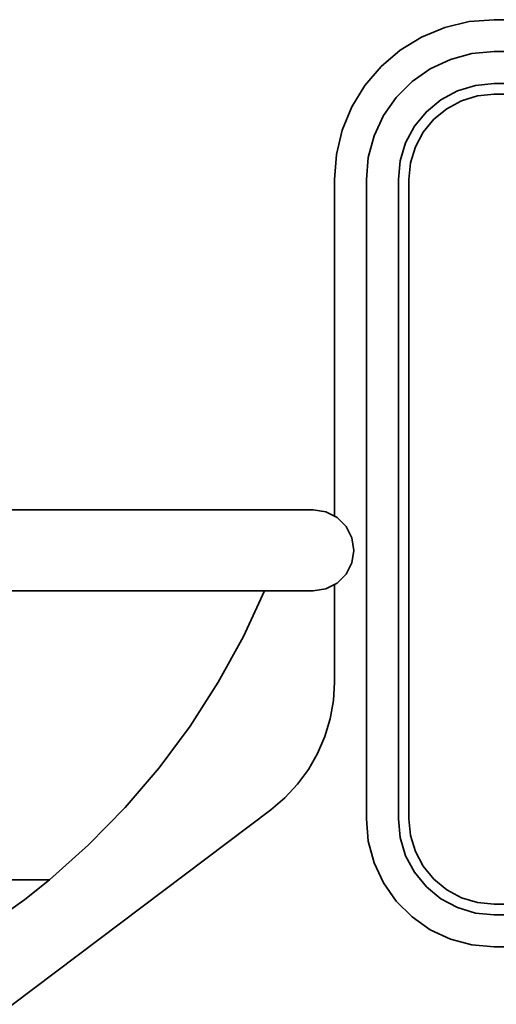
# Model space of a CAD drawing. Extents: x 48 to 761, y -56 to 643.
# Drawn here: x 711 to 730, y 385 to 424 of the extents above; entities that cross this region are included whole.
import ezdxf

# ---------------------------------------------------------------- set-up
doc = ezdxf.new("R2010")
doc.units = 0
doc.header["$MEASUREMENT"] = 0
doc.layers.get('0').update_dxf_attribs({"lineweight": 0})

msp = doc.modelspace()

# ---------------------------------------------------------------- linework, layer by layer
at = {"color": 7, "lineweight": 35}
for points, knots in [([(723.282, 418.013), (723.282, 418.013), (723.361, 419.008), (723.361, 419.008), (723.361, 419.008), (723.595, 419.98), (723.595, 419.98), (723.595, 419.98), (723.978, 420.904), (723.978, 420.904), (723.978, 420.904), (724.499, 421.755), (724.499, 421.755), (724.499, 421.755), (725.147, 422.513), (725.147, 422.513), (725.147, 422.513), (725.907, 423.164), (725.907, 423.164), (725.907, 423.164), (726.758, 423.685), (726.758, 423.685), (726.758, 423.685), (727.682, 424.067), (727.682, 424.067), (727.682, 424.067), (728.652, 424.301), (728.652, 424.301), (728.652, 424.301), (729.649, 424.378), (729.649, 424.378)], [0, 0, 0, 0, 1, 1, 1, 2, 2, 2, 3, 3, 3, 4, 4, 4, 5, 5, 5, 6, 6, 6, 7, 7, 7, 8, 8, 8, 9, 9, 9, 10, 10, 10, 10]), ([(729.649, 423.106), (729.649, 423.106), (728.763, 423.029), (728.763, 423.029), (728.763, 423.029), (727.906, 422.799), (727.906, 422.799), (727.906, 422.799), (727.102, 422.424), (727.102, 422.424), (727.102, 422.424), (726.376, 421.913), (726.376, 421.913), (726.376, 421.913), (725.747, 421.286), (725.747, 421.286), (725.747, 421.286), (725.239, 420.559), (725.239, 420.559), (725.239, 420.559), (724.863, 419.756), (724.863, 419.756), (724.863, 419.756), (724.633, 418.897), (724.633, 418.897), (724.633, 418.897), (724.556, 418.013), (724.556, 418.013)], [0, 0, 0, 0, 1, 1, 1, 2, 2, 2, 3, 3, 3, 4, 4, 4, 5, 5, 5, 6, 6, 6, 7, 7, 7, 8, 8, 8, 9, 9, 9, 9]), ([(729.649, 421.832), (729.649, 421.832), (728.903, 421.759), (728.903, 421.759), (728.903, 421.759), (728.187, 421.541), (728.187, 421.541), (728.187, 421.541), (727.526, 421.189), (727.526, 421.189), (727.526, 421.189), (726.947, 420.713), (726.947, 420.713), (726.947, 420.713), (726.473, 420.135), (726.473, 420.135), (726.473, 420.135), (726.119, 419.476), (726.119, 419.476), (726.119, 419.476), (725.902, 418.759), (725.902, 418.759), (725.902, 418.759), (725.83, 418.013), (725.83, 418.013)], [0, 0, 0, 0, 1, 1, 1, 2, 2, 2, 3, 3, 3, 4, 4, 4, 5, 5, 5, 6, 6, 6, 7, 7, 7, 8, 8, 8, 8]), ([(729.649, 421.409), (729.649, 421.409), (728.986, 421.342), (728.986, 421.342), (728.986, 421.342), (728.348, 421.15), (728.348, 421.15), (728.348, 421.15), (727.763, 420.835), (727.763, 420.835), (727.763, 420.835), (727.247, 420.413), (727.247, 420.413), (727.247, 420.413), (726.825, 419.899), (726.825, 419.899), (726.825, 419.899), (726.512, 419.312), (726.512, 419.312), (726.512, 419.312), (726.318, 418.676), (726.318, 418.676), (726.318, 418.676), (726.254, 418.013), (726.254, 418.013)], [0, 0, 0, 0, 1, 1, 1, 2, 2, 2, 3, 3, 3, 4, 4, 4, 5, 5, 5, 6, 6, 6, 7, 7, 7, 8, 8, 8, 8]), ([(722.443, 404.858), (722.443, 404.858), (722.366, 404.858), (722.366, 404.858), (722.366, 404.858), (722.138, 404.858), (722.138, 404.858), (722.138, 404.858), (721.759, 404.858), (721.759, 404.858), (721.759, 404.858), (721.227, 404.858), (721.227, 404.858), (721.227, 404.858), (720.548, 404.858), (720.548, 404.858), (720.548, 404.858), (719.722, 404.858), (719.722, 404.858), (719.722, 404.858), (718.75, 404.858), (718.75, 404.858), (718.75, 404.858), (717.636, 404.858), (717.636, 404.858), (717.636, 404.858), (716.384, 404.858), (716.384, 404.858), (716.384, 404.858), (714.995, 404.858), (714.995, 404.858), (714.995, 404.858), (713.474, 404.858), (713.474, 404.858), (713.474, 404.858), (711.826, 404.858), (711.826, 404.858), (711.826, 404.858), (710.053, 404.858), (710.053, 404.858), (710.053, 404.858), (708.163, 404.858), (708.163, 404.858), (708.163, 404.858), (706.16, 404.858), (706.16, 404.858), (706.16, 404.858), (704.049, 404.858), (704.049, 404.858), (704.049, 404.858), (701.836, 404.858), (701.836, 404.858), (701.836, 404.858), (699.528, 404.858), (699.528, 404.858), (699.528, 404.858), (697.127, 404.858), (697.127, 404.858), (697.127, 404.858), (694.647, 404.858), (694.647, 404.858), (694.647, 404.858), (692.088, 404.858), (692.088, 404.858), (692.088, 404.858), (689.462, 404.858), (689.462, 404.858), (689.462, 404.858), (686.773, 404.858), (686.773, 404.858), (686.773, 404.858), (684.029, 404.858), (684.029, 404.858), (684.029, 404.858), (681.239, 404.858), (681.239, 404.858), (681.239, 404.858), (678.408, 404.858), (678.408, 404.858), (678.408, 404.858), (675.548, 404.858), (675.548, 404.858), (675.548, 404.858), (672.661, 404.858), (672.661, 404.858), (672.661, 404.858), (669.76, 404.858), (669.76, 404.858), (669.76, 404.858), (666.852, 404.858), (666.852, 404.858), (666.852, 404.858), (663.941, 404.858), (663.941, 404.858), (663.941, 404.858), (661.04, 404.858), (661.04, 404.858), (661.04, 404.858), (658.155, 404.858), (658.155, 404.858), (658.155, 404.858), (655.293, 404.858), (655.293, 404.858), (655.293, 404.858), (652.464, 404.858), (652.464, 404.858), (652.464, 404.858), (649.672, 404.858), (649.672, 404.858), (649.672, 404.858), (646.929, 404.858), (646.929, 404.858), (646.929, 404.858), (644.239, 404.858), (644.239, 404.858), (644.239, 404.858), (641.613, 404.858), (641.613, 404.858), (641.613, 404.858), (639.055, 404.858), (639.055, 404.858), (639.055, 404.858), (636.574, 404.858), (636.574, 404.858), (636.574, 404.858), (634.175, 404.858), (634.175, 404.858), (634.175, 404.858), (631.865, 404.858), (631.865, 404.858), (631.865, 404.858), (629.652, 404.858), (629.652, 404.858), (629.652, 404.858), (627.541, 404.858), (627.541, 404.858), (627.541, 404.858), (625.538, 404.858), (625.538, 404.858), (625.538, 404.858), (623.648, 404.858), (623.648, 404.858), (623.648, 404.858), (621.877, 404.858), (621.877, 404.858), (621.877, 404.858), (620.228, 404.858), (620.228, 404.858), (620.228, 404.858), (618.708, 404.858), (618.708, 404.858), (618.708, 404.858), (617.319, 404.858), (617.319, 404.858), (617.319, 404.858), (616.065, 404.858), (616.065, 404.858), (616.065, 404.858), (614.951, 404.858), (614.951, 404.858), (614.951, 404.858), (613.98, 404.858), (613.98, 404.858), (613.98, 404.858), (613.153, 404.858), (613.153, 404.858), (613.153, 404.858), (612.474, 404.858), (612.474, 404.858), (612.474, 404.858), (611.944, 404.858), (611.944, 404.858), (611.944, 404.858), (611.563, 404.858), (611.563, 404.858), (611.563, 404.858), (611.335, 404.858), (611.335, 404.858), (611.335, 404.858), (611.26, 404.858), (611.26, 404.858)], [0, 0, 0, 0, 1, 1, 1, 2, 2, 2, 3, 3, 3, 4, 4, 4, 5, 5, 5, 6, 6, 6, 7, 7, 7, 8, 8, 8, 9, 9, 9, 10, 10, 10, 11, 11, 11, 12, 12, 12, 13, 13, 13, 14, 14, 14, 15, 15, 15, 16, 16, 16, 17, 17, 17, 18, 18, 18, 19, 19, 19, 20, 20, 20, 21, 21, 21, 22, 22, 22, 23, 23, 23, 24, 24, 24, 25, 25, 25, 26, 26, 26, 27, 27, 27, 28, 28, 28, 29, 29, 29, 30, 30, 30, 31, 31, 31, 32, 32, 32, 33, 33, 33, 34, 34, 34, 35, 35, 35, 36, 36, 36, 37, 37, 37, 38, 38, 38, 39, 39, 39, 40, 40, 40, 41, 41, 41, 42, 42, 42, 43, 43, 43, 44, 44, 44, 45, 45, 45, 46, 46, 46, 47, 47, 47, 48, 48, 48, 49, 49, 49, 50, 50, 50, 51, 51, 51, 52, 52, 52, 53, 53, 53, 54, 54, 54, 55, 55, 55, 56, 56, 56, 57, 57, 57, 58, 58, 58, 59, 59, 59, 60, 60, 60, 60]), ([(722.443, 401.633), (722.443, 401.633), (722.941, 401.712), (722.941, 401.712), (722.941, 401.712), (723.39, 401.94), (723.39, 401.94), (723.39, 401.94), (723.748, 402.298), (723.748, 402.298), (723.748, 402.298), (723.976, 402.747), (723.976, 402.747), (723.976, 402.747), (724.055, 403.246), (724.055, 403.246), (724.055, 403.246), (723.976, 403.744), (723.976, 403.744), (723.976, 403.744), (723.748, 404.193), (723.748, 404.193), (723.748, 404.193), (723.39, 404.55), (723.39, 404.55), (723.39, 404.55), (722.941, 404.779), (722.941, 404.779), (722.941, 404.779), (722.443, 404.858), (722.443, 404.858)], [0, 0, 0, 0, 1, 1, 1, 2, 2, 2, 3, 3, 3, 4, 4, 4, 5, 5, 5, 6, 6, 6, 7, 7, 7, 8, 8, 8, 9, 9, 9, 10, 10, 10, 10]), ([(611.26, 401.633), (611.26, 401.633), (611.335, 401.633), (611.335, 401.633), (611.335, 401.633), (611.563, 401.633), (611.563, 401.633), (611.563, 401.633), (611.944, 401.633), (611.944, 401.633), (611.944, 401.633), (612.474, 401.633), (612.474, 401.633), (612.474, 401.633), (613.153, 401.633), (613.153, 401.633), (613.153, 401.633), (613.98, 401.633), (613.98, 401.633), (613.98, 401.633), (614.951, 401.633), (614.951, 401.633), (614.951, 401.633), (616.065, 401.633), (616.065, 401.633), (616.065, 401.633), (617.319, 401.633), (617.319, 401.633), (617.319, 401.633), (618.708, 401.633), (618.708, 401.633), (618.708, 401.633), (620.228, 401.633), (620.228, 401.633), (620.228, 401.633), (621.877, 401.633), (621.877, 401.633), (621.877, 401.633), (623.648, 401.633), (623.648, 401.633), (623.648, 401.633), (625.538, 401.633), (625.538, 401.633), (625.538, 401.633), (627.541, 401.633), (627.541, 401.633), (627.541, 401.633), (629.652, 401.633), (629.652, 401.633), (629.652, 401.633), (631.865, 401.633), (631.865, 401.633), (631.865, 401.633), (634.175, 401.633), (634.175, 401.633), (634.175, 401.633), (636.574, 401.633), (636.574, 401.633), (636.574, 401.633), (639.055, 401.633), (639.055, 401.633), (639.055, 401.633), (641.613, 401.633), (641.613, 401.633), (641.613, 401.633), (644.239, 401.633), (644.239, 401.633), (644.239, 401.633), (646.929, 401.633), (646.929, 401.633), (646.929, 401.633), (649.672, 401.633), (649.672, 401.633), (649.672, 401.633), (652.464, 401.633), (652.464, 401.633), (652.464, 401.633), (655.293, 401.633), (655.293, 401.633), (655.293, 401.633), (658.155, 401.633), (658.155, 401.633), (658.155, 401.633), (661.04, 401.633), (661.04, 401.633), (661.04, 401.633), (663.941, 401.633), (663.941, 401.633), (663.941, 401.633), (666.852, 401.633), (666.852, 401.633), (666.852, 401.633), (669.76, 401.633), (669.76, 401.633), (669.76, 401.633), (672.661, 401.633), (672.661, 401.633), (672.661, 401.633), (675.548, 401.633), (675.548, 401.633), (675.548, 401.633), (678.408, 401.633), (678.408, 401.633), (678.408, 401.633), (681.239, 401.633), (681.239, 401.633), (681.239, 401.633), (684.029, 401.633), (684.029, 401.633), (684.029, 401.633), (686.773, 401.633), (686.773, 401.633), (686.773, 401.633), (689.462, 401.633), (689.462, 401.633), (689.462, 401.633), (692.088, 401.633), (692.088, 401.633), (692.088, 401.633), (694.647, 401.633), (694.647, 401.633), (694.647, 401.633), (697.127, 401.633), (697.127, 401.633), (697.127, 401.633), (699.528, 401.633), (699.528, 401.633), (699.528, 401.633), (701.836, 401.633), (701.836, 401.633), (701.836, 401.633), (704.049, 401.633), (704.049, 401.633), (704.049, 401.633), (706.16, 401.633), (706.16, 401.633), (706.16, 401.633), (708.163, 401.633), (708.163, 401.633), (708.163, 401.633), (710.053, 401.633), (710.053, 401.633), (710.053, 401.633), (711.826, 401.633), (711.826, 401.633), (711.826, 401.633), (713.474, 401.633), (713.474, 401.633), (713.474, 401.633), (714.995, 401.633), (714.995, 401.633), (714.995, 401.633), (716.384, 401.633), (716.384, 401.633), (716.384, 401.633), (717.636, 401.633), (717.636, 401.633), (717.636, 401.633), (718.75, 401.633), (718.75, 401.633), (718.75, 401.633), (719.722, 401.633), (719.722, 401.633), (719.722, 401.633), (720.548, 401.633), (720.548, 401.633), (720.548, 401.633), (721.227, 401.633), (721.227, 401.633), (721.227, 401.633), (721.759, 401.633), (721.759, 401.633), (721.759, 401.633), (722.138, 401.633), (722.138, 401.633), (722.138, 401.633), (722.366, 401.633), (722.366, 401.633), (722.366, 401.633), (722.443, 401.633), (722.443, 401.633)], [0, 0, 0, 0, 1, 1, 1, 2, 2, 2, 3, 3, 3, 4, 4, 4, 5, 5, 5, 6, 6, 6, 7, 7, 7, 8, 8, 8, 9, 9, 9, 10, 10, 10, 11, 11, 11, 12, 12, 12, 13, 13, 13, 14, 14, 14, 15, 15, 15, 16, 16, 16, 17, 17, 17, 18, 18, 18, 19, 19, 19, 20, 20, 20, 21, 21, 21, 22, 22, 22, 23, 23, 23, 24, 24, 24, 25, 25, 25, 26, 26, 26, 27, 27, 27, 28, 28, 28, 29, 29, 29, 30, 30, 30, 31, 31, 31, 32, 32, 32, 33, 33, 33, 34, 34, 34, 35, 35, 35, 36, 36, 36, 37, 37, 37, 38, 38, 38, 39, 39, 39, 40, 40, 40, 41, 41, 41, 42, 42, 42, 43, 43, 43, 44, 44, 44, 45, 45, 45, 46, 46, 46, 47, 47, 47, 48, 48, 48, 49, 49, 49, 50, 50, 50, 51, 51, 51, 52, 52, 52, 53, 53, 53, 54, 54, 54, 55, 55, 55, 56, 56, 56, 57, 57, 57, 58, 58, 58, 59, 59, 59, 60, 60, 60, 60]), ([(711.939, 390.132), (711.939, 390.132), (713.492, 391.515), (713.492, 391.515), (713.492, 391.515), (714.945, 393.001), (714.945, 393.001), (714.945, 393.001), (716.296, 394.582), (716.296, 394.582), (716.296, 394.582), (717.535, 396.251), (717.535, 396.251), (717.535, 396.251), (718.658, 397.999), (718.658, 397.999), (718.658, 397.999), (719.659, 399.82), (719.659, 399.82), (719.659, 399.82), (720.503, 401.633), (720.503, 401.633)], [0, 0, 0, 0, 1, 1, 1, 2, 2, 2, 3, 3, 3, 4, 4, 4, 5, 5, 5, 6, 6, 6, 7, 7, 7, 7]), ([(720.749, 392.918), (720.749, 392.918), (721.31, 393.394), (721.31, 393.394), (721.31, 393.394), (721.811, 393.931), (721.811, 393.931), (721.811, 393.931), (722.249, 394.522), (722.249, 394.522), (722.249, 394.522), (722.614, 395.162), (722.614, 395.162), (722.614, 395.162), (722.903, 395.838), (722.903, 395.838), (722.903, 395.838), (723.113, 396.542), (723.113, 396.542), (723.113, 396.542), (723.241, 397.268), (723.241, 397.268), (723.241, 397.268), (723.282, 398.002), (723.282, 398.002)], [0, 0, 0, 0, 1, 1, 1, 2, 2, 2, 3, 3, 3, 4, 4, 4, 5, 5, 5, 6, 6, 6, 7, 7, 7, 8, 8, 8, 8]), ([(724.556, 392.552), (724.556, 392.552), (724.633, 391.668), (724.633, 391.668), (724.633, 391.668), (724.863, 390.809), (724.863, 390.809), (724.863, 390.809), (725.239, 390.004), (725.239, 390.004), (725.239, 390.004), (725.747, 389.279), (725.747, 389.279), (725.747, 389.279), (726.376, 388.65), (726.376, 388.65), (726.376, 388.65), (727.102, 388.141), (727.102, 388.141), (727.102, 388.141), (727.906, 387.766), (727.906, 387.766), (727.906, 387.766), (728.763, 387.536), (728.763, 387.536), (728.763, 387.536), (729.649, 387.459), (729.649, 387.459)], [0, 0, 0, 0, 1, 1, 1, 2, 2, 2, 3, 3, 3, 4, 4, 4, 5, 5, 5, 6, 6, 6, 7, 7, 7, 8, 8, 8, 9, 9, 9, 9]), ([(725.83, 392.552), (725.83, 392.552), (725.902, 391.806), (725.902, 391.806), (725.902, 391.806), (726.119, 391.089), (726.119, 391.089), (726.119, 391.089), (726.473, 390.43), (726.473, 390.43), (726.473, 390.43), (726.947, 389.85), (726.947, 389.85), (726.947, 389.85), (727.526, 389.376), (727.526, 389.376), (727.526, 389.376), (728.187, 389.023), (728.187, 389.023), (728.187, 389.023), (728.903, 388.806), (728.903, 388.806), (728.903, 388.806), (729.649, 388.732), (729.649, 388.732)], [0, 0, 0, 0, 1, 1, 1, 2, 2, 2, 3, 3, 3, 4, 4, 4, 5, 5, 5, 6, 6, 6, 7, 7, 7, 8, 8, 8, 8]), ([(726.254, 392.552), (726.254, 392.552), (726.318, 391.889), (726.318, 391.889), (726.318, 391.889), (726.512, 391.253), (726.512, 391.253), (726.512, 391.253), (726.825, 390.665), (726.825, 390.665), (726.825, 390.665), (727.247, 390.152), (727.247, 390.152), (727.247, 390.152), (727.763, 389.728), (727.763, 389.728), (727.763, 389.728), (728.348, 389.415), (728.348, 389.415), (728.348, 389.415), (728.986, 389.221), (728.986, 389.221), (728.986, 389.221), (729.649, 389.156), (729.649, 389.156)], [0, 0, 0, 0, 1, 1, 1, 2, 2, 2, 3, 3, 3, 4, 4, 4, 5, 5, 5, 6, 6, 6, 7, 7, 7, 8, 8, 8, 8]), ([(711.939, 390.132), (711.939, 390.132), (711.939, 390.132), (711.939, 390.132), (711.939, 390.132), (711.85, 390.132), (711.85, 390.132), (711.85, 390.132), (711.611, 390.132), (711.611, 390.132), (711.611, 390.132), (711.224, 390.132), (711.224, 390.132), (711.224, 390.132), (710.691, 390.132), (710.691, 390.132), (710.691, 390.132), (710.01, 390.132), (710.01, 390.132), (710.01, 390.132), (709.187, 390.132), (709.187, 390.132), (709.187, 390.132), (708.222, 390.132), (708.222, 390.132), (708.222, 390.132), (707.121, 390.132), (707.121, 390.132), (707.121, 390.132), (705.885, 390.132), (705.885, 390.132), (705.885, 390.132), (704.52, 390.132), (704.52, 390.132), (704.52, 390.132), (703.031, 390.132), (703.031, 390.132), (703.031, 390.132), (701.421, 390.132), (701.421, 390.132), (701.421, 390.132), (699.695, 390.132), (699.695, 390.132), (699.695, 390.132), (697.86, 390.132), (697.86, 390.132), (697.86, 390.132), (695.924, 390.132), (695.924, 390.132), (695.924, 390.132), (693.89, 390.132), (693.89, 390.132), (693.89, 390.132), (691.767, 390.132), (691.767, 390.132), (691.767, 390.132), (689.559, 390.132), (689.559, 390.132), (689.559, 390.132), (687.277, 390.132), (687.277, 390.132), (687.277, 390.132), (684.928, 390.132), (684.928, 390.132), (684.928, 390.132), (682.519, 390.132), (682.519, 390.132), (682.519, 390.132), (680.057, 390.132), (680.057, 390.132), (680.057, 390.132), (677.551, 390.132), (677.551, 390.132), (677.551, 390.132), (675.009, 390.132), (675.009, 390.132), (675.009, 390.132), (672.442, 390.132), (672.442, 390.132), (672.442, 390.132), (669.855, 390.132), (669.855, 390.132), (669.855, 390.132), (667.258, 390.132), (667.258, 390.132), (667.258, 390.132), (664.66, 390.132), (664.66, 390.132), (664.66, 390.132), (662.069, 390.132), (662.069, 390.132), (662.069, 390.132), (659.493, 390.132), (659.493, 390.132), (659.493, 390.132), (656.942, 390.132), (656.942, 390.132), (656.942, 390.132), (654.425, 390.132), (654.425, 390.132), (654.425, 390.132), (651.948, 390.132), (651.948, 390.132), (651.948, 390.132), (649.521, 390.132), (649.521, 390.132), (649.521, 390.132), (647.153, 390.132), (647.153, 390.132), (647.153, 390.132), (644.848, 390.132), (644.848, 390.132), (644.848, 390.132), (642.617, 390.132), (642.617, 390.132), (642.617, 390.132), (640.467, 390.132), (640.467, 390.132), (640.467, 390.132), (638.404, 390.132), (638.404, 390.132), (638.404, 390.132), (636.437, 390.132), (636.437, 390.132), (636.437, 390.132), (634.569, 390.132), (634.569, 390.132), (634.569, 390.132), (632.81, 390.132), (632.81, 390.132), (632.81, 390.132), (631.163, 390.132), (631.163, 390.132), (631.163, 390.132), (629.634, 390.132), (629.634, 390.132), (629.634, 390.132), (628.229, 390.132), (628.229, 390.132), (628.229, 390.132), (626.954, 390.132), (626.954, 390.132), (626.954, 390.132), (625.809, 390.132), (625.809, 390.132), (625.809, 390.132), (624.801, 390.132), (624.801, 390.132)], [0, 0, 0, 0, 1, 1, 1, 2, 2, 2, 3, 3, 3, 4, 4, 4, 5, 5, 5, 6, 6, 6, 7, 7, 7, 8, 8, 8, 9, 9, 9, 10, 10, 10, 11, 11, 11, 12, 12, 12, 13, 13, 13, 14, 14, 14, 15, 15, 15, 16, 16, 16, 17, 17, 17, 18, 18, 18, 19, 19, 19, 20, 20, 20, 21, 21, 21, 22, 22, 22, 23, 23, 23, 24, 24, 24, 25, 25, 25, 26, 26, 26, 27, 27, 27, 28, 28, 28, 29, 29, 29, 30, 30, 30, 31, 31, 31, 32, 32, 32, 33, 33, 33, 34, 34, 34, 35, 35, 35, 36, 36, 36, 37, 37, 37, 38, 38, 38, 39, 39, 39, 40, 40, 40, 41, 41, 41, 42, 42, 42, 43, 43, 43, 44, 44, 44, 45, 45, 45, 46, 46, 46, 47, 47, 47, 48, 48, 48, 49, 49, 49, 49]), ([(703.059, 385.436), (703.059, 385.436), (704.267, 385.815), (704.267, 385.815), (704.267, 385.815), (705.451, 386.257), (705.451, 386.257), (705.451, 386.257), (706.611, 386.76), (706.611, 386.76), (706.611, 386.76), (707.745, 387.322), (707.745, 387.322), (707.745, 387.322), (708.846, 387.942), (708.846, 387.942), (708.846, 387.942), (709.915, 388.618), (709.915, 388.618), (709.915, 388.618), (710.946, 389.349), (710.946, 389.349), (710.946, 389.349), (711.939, 390.132), (711.939, 390.132)], [0, 0, 0, 0, 1, 1, 1, 2, 2, 2, 3, 3, 3, 4, 4, 4, 5, 5, 5, 6, 6, 6, 7, 7, 7, 8, 8, 8, 8])]:
    msp.add_open_spline(points, degree=3, knots=knots, dxfattribs=at)
for points in [[(729.649, 424.378), (729.649, 424.378), (755.11, 424.378), (755.11, 424.378)], [(755.11, 423.106), (755.11, 423.106), (729.649, 423.106), (729.649, 423.106)], [(755.11, 421.832), (755.11, 421.832), (729.649, 421.832), (729.649, 421.832)], [(755.11, 421.409), (755.11, 421.409), (729.649, 421.409), (729.649, 421.409)], [(723.282, 404.622), (723.282, 404.622), (723.282, 418.013), (723.282, 418.013)], [(724.556, 418.013), (724.556, 418.013), (724.556, 392.552), (724.556, 392.552)], [(725.83, 418.013), (725.83, 418.013), (725.83, 392.552), (725.83, 392.552)], [(726.254, 418.013), (726.254, 418.013), (726.254, 392.552), (726.254, 392.552)], [(723.282, 398.002), (723.282, 398.002), (723.282, 401.868), (723.282, 401.868)], [(689.879, 369.654), (689.879, 369.654), (720.749, 392.918), (720.749, 392.918)], [(729.649, 389.156), (729.649, 389.156), (755.11, 389.156), (755.11, 389.156)], [(729.649, 388.732), (729.649, 388.732), (755.11, 388.732), (755.11, 388.732)], [(729.649, 387.459), (729.649, 387.459), (755.11, 387.459), (755.11, 387.459)]]:
    msp.add_open_spline(points, degree=3, dxfattribs=at)

doc.saveas('drawing.dxf')
